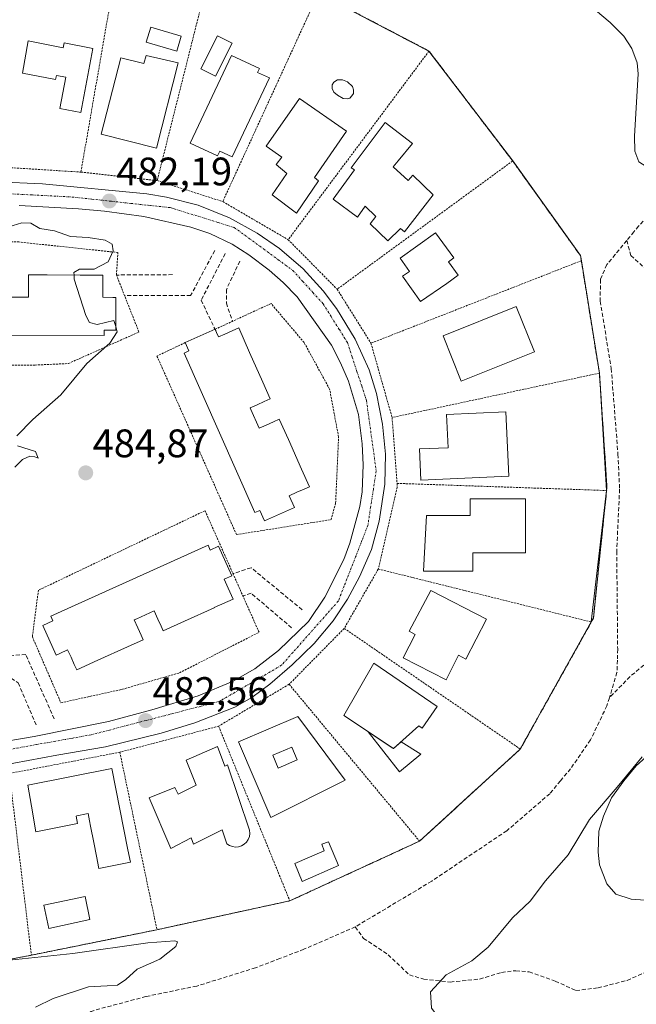
# Model space of a CAD drawing. Units: metres. Extents: x 614074 to 617524, y 4740943 to 4743314.
# Drawn here: x 616225 to 616381, y 4741211 to 4741459 of the extents above; entities that cross this region are included whole.
import ezdxf
from ezdxf.enums import TextEntityAlignment as Align

# ---------------------------------------------------------------- set-up
doc = ezdxf.new("R2010")
doc.units = ezdxf.units.M
doc.header["$MEASUREMENT"] = 0
for name, pattern in [('TRAZO_Y_PUNTO', [1, 0.5, -0.25, 0, -0.25]), ('TRAZOS', [0.75, 0.5, -0.25]), ('TRAZOSX2', [1.5, 1, -0.5])]:
    doc.linetypes.add(name, pattern=pattern)
for name, color, linetype, lineweight in [('Alambrada', 19, 'TRAZOS', 0), ('Campo de golf', 135, 'TRAZOSX2', 0), ('Campo de golf Cxs', 135, 'Continuous', 0), ('Carátula', 7, 'Continuous', 5), ('Curva de nivel normal', 36, 'Continuous', 0), ('Edificación', 1, 'Continuous', 13), ('Edificación Cxs', 1, 'Continuous', 13), ('Elemento construido', 1, 'Continuous', 0), ('Núcleo urbano', 19, 'Continuous', 0), ('Núcleo urbano CxS', 19, 'Continuous', 0), ('Obra de contención lineal', 1, 'TRAZOSX2', 13), ('Piscina', 142, 'Continuous', 0), ('Piscina CxS', 142, 'Continuous', 0), ('Pista deportiva', 19, 'Continuous', 0), ('Pista deportiva Cxs', 19, 'Continuous', 0), ('Punto de cota en terreno', 7, 'Continuous', 0), ('Rótulo de punto de cota en terreno', 19, 'Continuous', 0), ('Senda', 19, 'TRAZOSX2', 0), ('Vía urbana Cxs', 5, 'Continuous', 0), ('Vía urbana eje', 5, 'TRAZO_Y_PUNTO', 0)]:
    doc.layers.add(name, color=color, linetype=linetype, lineweight=lineweight)
doc.styles.add('Arial', font='txt', dxfattribs={"height": 0.2})

# ---------------------------------------------------------------- blocks, each defined once
blk = doc.blocks.new('*U150')
at = {"layer": 'Núcleo urbano CxS', "color": 19, "linetype": 'Continuous', "lineweight": 0}
blk.add_polyline3d([(616300.46, 4741465.46, 480.37), (616328.3, 4741450.9, 481.21), (616349.37, 4741423.22, 482.14), (616366.44, 4741399.38, 482.96), (616366.66, 4741398.08, 483.01), (616371.21, 4741369.77, 483.32), (616373.03, 4741340.19, 483.57), (616369.17, 4741307.07, 484.09), (616351.28, 4741275.06, 483.77), (616325.92, 4741251.85, 483.05), (616293.25, 4741236.82, 481.74), (616259.8, 4741229.54, 480.98), (616228.17, 4741223.13, 480.33), (616203.4, 4741218.34, 479.71), (616176.28, 4741213.93, 478.12), (616151.28, 4741215.85, 478.51), (616122.48, 4741217.69, 479.33), (616123.17, 4741212.7, 479.36), (616118.61, 4741211.65, 479.54), (616116.03, 4741213.16, 479.43), (616116, 4741213.4, 479.42), (616107.04, 4741264, 480.42)], dxfattribs=at)
blk = doc.blocks.new('5PATER')
at = {"layer": 'Carátula', "linetype": 'Continuous', "lineweight": 5}
h = blk.add_hatch(color=250, dxfattribs=at)
edge = h.paths.add_edge_path()
edge.add_ellipse((0, 0.01), major_axis=(-1.33, -1.34), ratio=0.999422, start_angle=0, end_angle=360)
blk = doc.blocks.new('*U222')
at = {"layer": 'Vía urbana Cxs', "color": 5, "linetype": 'Continuous', "lineweight": 0}
for points in [[(616219.43, 4741417.99, 483.27), (616230.95, 4741417.48, 482.69), (616257.26, 4741414.91, 481.95), (616262.19, 4741414.1, 481.79), (616270.21, 4741412.09, 481.77), (616278.08, 4741408.91, 481.69), (616285.02, 4741405.02, 481.73), (616290.66, 4741401.14, 481.83), (616296.58, 4741396, 481.84), (616301.67, 4741390.49, 481.94), (616305.03, 4741386.03, 482.04), (616309.69, 4741378.31, 482.14), (616313.2, 4741370.62, 482.25), (616315.1, 4741364.62, 482.32), (616316.62, 4741356.87, 482.37), (616317.37, 4741349.31, 482.49), (616317.19, 4741341.82, 482.58), (616315.75, 4741332.49, 482.66), (616313.78, 4741325.3, 482.78), (616310.82, 4741318.42, 482.82), (616307.78, 4741312.79, 482.88), (616304.2, 4741307.38, 482.9), (616299.37, 4741301.64, 482.91), (616293.83, 4741296.28, 482.93), (616288.24, 4741291.44, 482.89), (616283.72, 4741288.06, 482.84), (616279.37, 4741285.6, 482.85), (616269.32, 4741281.68, 482.73), (616260.86, 4741279.06, 482.65), (616246.86, 4741275.59, 482.44), (616234.57, 4741273.51, 482.1), (616216.42, 4741270.18, 481.62)], [(616218, 4741276.37, 481.71), (616228.9, 4741278.18, 482), (616247.59, 4741282.02, 482.42), (616258.53, 4741284.95, 482.65), (616270.21, 4741288.47, 482.77), (616279, 4741292.13, 482.85), (616284.48, 4741295.25, 482.92), (616290.38, 4741299.86, 482.95), (616297.93, 4741307.15, 482.87), (616302.09, 4741313.29, 482.89), (616306.86, 4741322.82, 482.81), (616308.33, 4741326.92, 482.78), (616310.88, 4741336.19, 482.73), (616311.49, 4741339.88, 482.58), (616311.7, 4741346.66, 482.5), (616311.51, 4741351.96, 482.42), (616310.57, 4741359.33, 482.57), (616308, 4741367.73, 482.29), (616306.03, 4741372.37, 482.26), (616303.77, 4741376.82, 482.26), (616295.07, 4741389.01, 482.15), (616291.62, 4741392.62, 482), (616288.06, 4741395.74, 481.95), (616282.97, 4741399.6, 481.76), (616278.74, 4741402.27, 481.68), (616273.09, 4741404.91, 481.73), (616268.36, 4741406.51, 481.96), (616256.5, 4741409.24, 481.98), (616246.59, 4741410.57, 482.21), (616240.02, 4741411.12, 482.82), (616225.06, 4741412.02, 483.39)]]:
    blk.add_polyline3d(points, dxfattribs=at)
blk = doc.blocks.new('*U250')
at = {"layer": 'Edificación Cxs', "color": 1, "linetype": 'Continuous', "lineweight": 13}
for points in [[(616295.26, 4741283.28, 485.89), (616307.21, 4741267.24, 484.81), (616288.44, 4741257.82, 490.43), (616280.31, 4741276.91, 485.5), (616295.26, 4741283.28, 485.89)], [(616295.14, 4741272.33, 486.9), (616293.77, 4741275.55, 486.88), (616288.94, 4741273.49, 486.76), (616290.31, 4741270.27, 486.9), (616295.14, 4741272.33, 486.9)]]:
    blk.add_polyline3d(points, close=True, dxfattribs=at)

msp = doc.modelspace()

# ---------------------------------------------------------------- linework, layer by layer
at = {"layer": 'Alambrada', "color": 19, "linetype": 'TRAZOS', "lineweight": 0}
for points in [[(616249.69, 4741472.65, 483.12), (616240.65, 4741420.41, 486.12)], [(616273.37, 4741472.02, 484.09), (616259.85, 4741418.26, 485.06)], [(616300.46, 4741465.46, 484.1), (616276.37, 4741412.98, 487.08)], [(616300.46, 4741465.46, 484.1), (616328.3, 4741450.9, 484.15)], [(616328.3, 4741450.9, 484.15), (616292.85, 4741403.38, 485.53)], [(616328.3, 4741450.9, 484.15), (616349.37, 4741423.22, 484.76)], [(616349.37, 4741423.22, 484.76), (616305.17, 4741390.9, 484.95)], [(616349.37, 4741423.22, 484.76), (616366.44, 4741399.38, 484.98), (616366.66, 4741398.08, 485)], [(616221.57, 4741421.61, 489.79), (616240.65, 4741420.41, 486.12)], [(616240.65, 4741420.41, 486.12), (616259.85, 4741418.26, 485.06)], [(616259.85, 4741418.26, 485.06), (616276.37, 4741412.98, 487.08)], [(616276.37, 4741412.98, 487.08), (616292.85, 4741403.38, 485.53)], [(616202.33, 4741371.8, 486.2), (616229.17, 4741371.8, 487.58), (616237.49, 4741372.18, 485.42), (616255.26, 4741380.12, 487.53), (616249.59, 4741394.48, 488.16), (616249.96, 4741400.15, 487.94), (616225.01, 4741402.8, 488.13), (616199.68, 4741403.18, 487.62), (616199.68, 4741381.25, 491.66), (616202.33, 4741371.8, 486.2)], [(616292.85, 4741403.38, 485.53), (616305.17, 4741390.9, 484.95)], [(616366.66, 4741398.08, 485), (616313.69, 4741377.3, 484.63)], [(616366.66, 4741398.08, 485), (616371.21, 4741369.77, 484.03)], [(616305.17, 4741390.9, 484.95), (616313.69, 4741377.3, 484.63)], [(616266.9, 4741377.45, 494.08), (616259.79, 4741374.07, 487.02), (616279.83, 4741329.08, 485.88), (616303.65, 4741332.86, 487.06), (616304.78, 4741337.01, 487), (616305.54, 4741353.65, 486.79), (616303.27, 4741365.75, 486.1), (616296.85, 4741377.47, 487.8), (616288.53, 4741387.3, 487.04), (616274.44, 4741380.81, 494.11)], [(616313.69, 4741377.3, 484.63), (616319.01, 4741358.58, 484.7)], [(616371.21, 4741369.77, 484.03), (616319.01, 4741358.58, 484.7)], [(616371.21, 4741369.77, 484.03), (616373.12, 4741341.06, 483.73), (616373.03, 4741340.19, 483.75)], [(616319.01, 4741358.58, 484.7), (616320.26, 4741341.99, 485.05)], [(616320.26, 4741341.99, 485.05), (616320.32, 4741341.06, 484.64), (616315.53, 4741320.41, 485.45)], [(616320.26, 4741341.99, 485.05), (616373.03, 4741340.19, 483.75)], [(616373.03, 4741340.19, 483.75), (616369.69, 4741308.02, 486.09), (616369.17, 4741307.07, 485.78)], [(616235.61, 4741286.71, 485.96), (616251.11, 4741290.11, 487.46), (616265.47, 4741294.27, 487.3), (616285.51, 4741304.48, 486.06), (616271.9, 4741335.1, 487.36), (616229.94, 4741315.06, 487.47), (616228.42, 4741303.34, 487.37), (616235.61, 4741286.71, 485.96)], [(616315.53, 4741320.41, 485.45), (616306.96, 4741305.46, 485.59)], [(616315.53, 4741320.41, 485.45), (616369.17, 4741307.07, 485.78)], [(616369.17, 4741307.07, 485.78), (616351.28, 4741275.06, 487.52)], [(616306.96, 4741305.46, 485.59), (616293.08, 4741291.38, 486.2)], [(616306.96, 4741305.46, 485.59), (616351.28, 4741275.06, 487.52)], [(616293.08, 4741291.38, 486.2), (616275.32, 4741280.82, 487.7)], [(616293.08, 4741291.38, 486.2), (616325.92, 4741251.85, 489.19)], [(616275.32, 4741280.82, 487.7), (616250.44, 4741274.26, 488.28)], [(616275.32, 4741280.82, 487.7), (616293.25, 4741236.82, 484.98)], [(616250.44, 4741274.26, 488.28), (616222.64, 4741268.9, 484.05)], [(616250.44, 4741274.26, 488.28), (616259.8, 4741229.54, 484.84)], [(616351.28, 4741275.06, 487.52), (616325.92, 4741251.85, 489.19)], [(616222.64, 4741268.9, 484.05), (616228.17, 4741223.13, 484.7)], [(616325.92, 4741251.85, 489.19), (616293.25, 4741236.82, 484.98)], [(616293.25, 4741236.82, 484.98), (616259.8, 4741229.54, 484.84)], [(616259.8, 4741229.54, 484.84), (616228.17, 4741223.13, 484.7)], [(616228.17, 4741223.13, 484.7), (616203.4, 4741218.34, 482.62)]]:
    msp.add_polyline3d(points, dxfattribs=at)
at = {"layer": 'Campo de golf', "color": 135, "linetype": 'TRAZOSX2', "lineweight": 0}
for points in [[(616328.3, 4741450.9, 481.21), (616300.46, 4741465.46, 480.37)], [(616349.37, 4741423.22, 482.14), (616328.3, 4741450.9, 481.21)], [(616366.66, 4741398.08, 483.01), (616366.44, 4741399.38, 482.96), (616349.37, 4741423.22, 482.14)], [(616371.21, 4741369.77, 483.32), (616366.66, 4741398.08, 483.01)], [(616373.03, 4741340.19, 483.57), (616373.12, 4741341.06, 483.56), (616371.21, 4741369.77, 483.32)], [(616369.17, 4741307.07, 484.09), (616369.69, 4741308.02, 484.11), (616373.03, 4741340.19, 483.57)], [(616351.28, 4741275.06, 483.77), (616369.17, 4741307.07, 484.09)], [(616325.92, 4741251.85, 483.05), (616351.28, 4741275.06, 483.77)], [(616293.25, 4741236.82, 481.74), (616325.92, 4741251.85, 483.05)], [(616259.8, 4741229.54, 480.98), (616293.25, 4741236.82, 481.74)], [(616228.17, 4741223.13, 480.33), (616259.8, 4741229.54, 480.98)], [(616203.4, 4741218.34, 479.71), (616228.17, 4741223.13, 480.33)]]:
    msp.add_polyline3d(points, dxfattribs=at)
at = {"layer": 'Campo de golf Cxs', "color": 135, "linetype": 'Continuous', "lineweight": 0}
msp.add_polyline3d([(616125.48, 4741195.93, 480.04), (616122.48, 4741217.69, 479.33), (616151.28, 4741215.85, 478.51), (616176.28, 4741213.93, 478.12), (616203.4, 4741218.34, 479.71), (616228.17, 4741223.13, 480.33), (616259.8, 4741229.54, 480.98), (616293.25, 4741236.82, 481.74), (616325.92, 4741251.85, 483.05), (616351.28, 4741275.06, 483.77), (616369.17, 4741307.07, 484.09), (616369.69, 4741308.02, 484.11), (616373.03, 4741340.19, 483.57), (616373.12, 4741341.06, 483.56), (616371.21, 4741369.77, 483.32), (616366.66, 4741398.08, 483.01), (616366.44, 4741399.38, 482.96), (616349.37, 4741423.22, 482.14), (616328.3, 4741450.9, 481.21), (616300.46, 4741465.46, 480.37)], dxfattribs=at)
at = {"layer": 'Curva de nivel normal', "color": 36, "linetype": 'Continuous', "lineweight": 0}
for points in [[(616222.53, 4741406.66, 485), (616225.77, 4741407.62, 485), (616228.03, 4741407.51, 485), (616230.32, 4741406.22, 485), (616233.97, 4741405.6, 485), (616237.99, 4741404.15, 485), (616242.46, 4741403.91, 485), (616246.78, 4741403.24, 485), (616248.48, 4741402.27, 485), (616248.8, 4741400.58, 485), (616247.49, 4741397.83, 485), (616243.98, 4741395.96, 485), (616240.29, 4741395.93, 485), (616238.89, 4741395.14, 485), (616238.91, 4741394.48, 485)], [(616238.91, 4741394.48, 485), (616238.95, 4741393.46, 485), (616241.87, 4741384.26, 485), (616242.78, 4741382.55, 485), (616244.71, 4741382.01, 485), (616248.98, 4741383.06, 485), (616249.43, 4741381.49, 485)], [(616249.43, 4741381.49, 485), (616249.81, 4741380.19, 485), (616247.96, 4741377.28, 485), (616242.14, 4741372.15, 485), (616235.61, 4741364.28, 485), (616228.51, 4741358.1, 485), (616224.51, 4741354, 485)], [(616224.66, 4741351.45, 485), (616229.21, 4741350, 485), (616229.91, 4741348.36, 485), (616229.03, 4741348.69, 485), (616227.82, 4741348.86, 485), (616225.98, 4741347.98, 485), (616223.98, 4741346.06, 485)], [(616381.98, 4741273.09, 485), (616375.67, 4741265.42, 485), (616368.7, 4741257.34, 485), (616363.36, 4741248.44, 485), (616357.6, 4741241.84, 485), (616353.79, 4741236.71, 485), (616349.29, 4741232.5, 485), (616343.22, 4741225.14, 485), (616339.05, 4741221.67, 485), (616332.65, 4741218.2, 485), (616328.7, 4741213.87, 485), (616328.92, 4741209.77, 485), (616331.78, 4741206.02, 485), (616332.74, 4741203.59, 485), (616332.48, 4741201.56, 485), (616331.04, 4741197.41, 485)], [(616229.25, 4741210.05, 480), (616233.65, 4741212.2, 480), (616242.56, 4741215.19, 480), (616247.29, 4741215.39, 480), (616249.89, 4741215.6, 480), (616251.98, 4741216.99, 480), (616254.8, 4741219.62, 480), (616260.48, 4741222.11, 480), (616264.58, 4741225.3, 480), (616264.96, 4741226.48, 480), (616264.34, 4741226.74, 480), (616257.51, 4741226.26, 480), (616238.65, 4741223.54, 480), (616214.65, 4741221, 480), (616200.31, 4741221.64, 480), (616191.55, 4741225, 480), (616187.76, 4741227.16, 480), (616180.37, 4741229.06, 480), (616178.64, 4741229.9, 480), (616176.91, 4741232.11, 480), (616175.87, 4741236.21, 480), (616174.8, 4741238.75, 480), (616173.65, 4741240.89, 480), (616173.55, 4741240.84, 480)]]:
    msp.add_polyline3d(points, dxfattribs=at)
at = {"layer": 'Edificación', "color": 1, "linetype": 'Continuous', "lineweight": 13}
for points in [[(616278.74, 4741452.88, 483.35), (616274.58, 4741444.56, 489.07), (616270.88, 4741446.41, 488.92), (616275.04, 4741454.73, 488.27), (616278.74, 4741452.88, 483.35)], [(616227.33, 4741453.45, 488.96), (616236.21, 4741451.74, 491.27), (616236.44, 4741452.94, 490.12), (616243.69, 4741451.55, 490.09), (616240.6, 4741435.41, 487.08), (616235.34, 4741436.41, 489.22), (616236.85, 4741444.29, 491.73), (616234.47, 4741444.74, 491.46), (616234.28, 4741443.74, 490.96), (616225.97, 4741445.33, 487.1), (616227.33, 4741453.45, 488.96)], [(616265.13, 4741447.96, 485.74), (616259.65, 4741426.41, 485.31), (616245.79, 4741429.94, 485.36), (616250.69, 4741449.21, 486.01), (616256.52, 4741447.73, 486.66), (616257.04, 4741449.79, 485.93), (616265.13, 4741447.96, 485.74)], [(616288.1, 4741444.12, 489.05), (616278.74, 4741424.23, 483.66), (616275.62, 4741425.7, 486.8), (616275.04, 4741424.48, 482.81), (616268.14, 4741427.73, 481.94), (616278.53, 4741449.8, 481.69), (616285.59, 4741446.48, 488.68), (616285.14, 4741445.52, 489.03), (616288.1, 4741444.12, 489.05)], [(616300.49, 4741418.18, 485.17), (616294.92, 4741410.09, 484.39), (616288.78, 4741414.66, 483.59), (616292.46, 4741420.09, 486.61), (616289.78, 4741422.33, 485.22), (616291.21, 4741424.18, 488.09), (616287.26, 4741426.98, 486.93), (616295.73, 4741438.97, 485.75), (616307.5, 4741430.74, 486.02), (616299.5, 4741419.05, 486.04), (616300.49, 4741418.18, 485.17)], [(616319.27, 4741421.71, 489.47), (616323.03, 4741418.3, 489.02), (616324.22, 4741419.66, 488.29), (616329.37, 4741414.66, 488.83), (616322.12, 4741405.38, 486.97), (616321.13, 4741406.18, 488.89), (616317.96, 4741403.06, 487.47), (616313.48, 4741407.38, 487.6), (616314.89, 4741409.22, 489.03), (616312.21, 4741411.86, 488.92), (616310.32, 4741409.05, 486.73), (616304.21, 4741413.61, 488.37), (616309.5, 4741420.97, 489.88), (616308.66, 4741421.46, 489.08), (616317.26, 4741432.9, 486.97), (616324.14, 4741427.61, 488.82), (616320.57, 4741423.22, 488.57), (616319.27, 4741421.71, 489.47)], [(616332.83, 4741392.38, 487.71), (616326.17, 4741387.83, 483.27), (616321.65, 4741394.2, 483.54), (616323.37, 4741395.36, 485.55), (616321.08, 4741398.74, 485.53), (616329.9, 4741405.15, 482.85), (616334.53, 4741398.79, 487.1), (616333.21, 4741397.84, 488.42), (616335.67, 4741394.44, 490.4), (616332.83, 4741392.38, 487.71)], [(616221.86, 4741388.93, 499.77), (616227.45, 4741388.92, 499.65), (616227.45, 4741389.48, 499.52), (616227.46, 4741392.06, 498.64), (616227.47, 4741393.25, 496.86), (616227.47, 4741394.51, 495.66), (616232.15, 4741394.5, 497.93), (616240.46, 4741394.48, 497.98), (616246.19, 4741394.46, 496.51), (616246.19, 4741393.21, 497.41), (616246.19, 4741392.03, 497.77), (616246.18, 4741389.46, 499.2), (616246.18, 4741388.86, 499.32), (616248.65, 4741388.85, 494.42), (616249.46, 4741388.85, 492.9), (616249.43, 4741380.55, 487.54), (616246.54, 4741380.56, 495.47), (616246.54, 4741379.21, 491.89), (616202.34, 4741379.34, 494.46)], [(616354.89, 4741375.17, 487.47), (616336.44, 4741367.74, 487.23), (616331.85, 4741379.13, 486.66), (616350.28, 4741386.58, 487.3), (616354.89, 4741375.17, 487.47)], [(616280.38, 4741381.14, 496.39), (616283.12, 4741374.98, 496.28), (616283.12, 4741374.98, 496.29), (616286.45, 4741367.49, 496.47), (616286.45, 4741367.49, 496.47), (616288.34, 4741363.25, 496.3), (616286.82, 4741362.58, 497.52), (616285, 4741361.76, 497.76), (616283.26, 4741360.99, 497.6), (616283.42, 4741360.63, 496.97), (616285.52, 4741355.9, 498.76), (616287.3, 4741356.69, 498.16), (616289.13, 4741357.51, 497.61), (616290.61, 4741358.17, 496.35), (616292.88, 4741353.06, 497.05), (616292.88, 4741353.06, 497.05), (616296.21, 4741345.57, 496.86), (616296.22, 4741345.57, 496.86), (616298.18, 4741341.15, 496.29), (616296.83, 4741340.55, 497.53), (616295, 4741339.74, 497.13), (616293.09, 4741338.89, 497.67), (616294.42, 4741335.91, 492.42), (616286.88, 4741332.55, 489.42), (616285.71, 4741335.18, 496.05), (616284.48, 4741334.63, 490.32), (616266.61, 4741374.8, 489.36), (616267.83, 4741375.34, 496.69), (616266.9, 4741377.45, 494.08)], [(616266.9, 4741377.45, 494.08), (616274.42, 4741380.8, 494.12)], [(616274.42, 4741380.8, 494.12), (616274.44, 4741380.81, 494.11)], [(616274.44, 4741380.81, 494.11), (616274.8, 4741380, 496.22), (616275.3, 4741378.88, 498.11), (616276.91, 4741379.6, 498.11), (616278.74, 4741380.41, 496.24), (616280.38, 4741381.14, 496.39)], [(616348.41, 4741343.83, 485.77), (616326.28, 4741342.82, 486.53), (616325.92, 4741350.65, 483.15), (616333.09, 4741350.98, 486.34), (616332.69, 4741359.34, 484.35), (616347.67, 4741360.04, 483.27), (616348.41, 4741343.83, 485.77)], [(616339.38, 4741319.91, 486.57), (616326.91, 4741319.91, 486.61), (616327.66, 4741333.9, 485.91), (616338.63, 4741333.9, 489.99), (616338.63, 4741338.06, 489.64), (616352.62, 4741338.06, 488.64), (616352.62, 4741324.45, 488.02), (616339.38, 4741324.45, 487.67), (616339.38, 4741319.91, 486.57)], [(616272.66, 4741326.4, 495.69), (616273.2, 4741325.2, 497.83), (616275.28, 4741326.13, 495.67), (616278.64, 4741318.7, 495.63), (616276.74, 4741317.84, 498.32), (616277.75, 4741315.6, 497.48), (616278.57, 4741313.78, 494.18), (616279, 4741312.83, 491.49), (616274.23, 4741310.68, 495.29), (616274.23, 4741310.67, 495.29), (616274.22, 4741310.67, 495.29), (616274.22, 4741310.67, 495.28), (616266.76, 4741307.3, 495.04), (616266.76, 4741307.3, 495.04), (616266.75, 4741307.3, 495.04), (616266.75, 4741307.29, 495.04), (616261.36, 4741304.86, 491.92), (616260.86, 4741305.98, 496.85), (616260.04, 4741307.8, 497.78), (616259.1, 4741309.88, 496.46), (616254.7, 4741307.89, 498.32), (616254.09, 4741307.61, 498.38), (616255, 4741305.59, 497.62), (616255.83, 4741303.76, 497.08), (616256.35, 4741302.6, 495.72), (616252.37, 4741300.8, 495.08), (616252.36, 4741300.8, 495.08), (616252.35, 4741300.79, 495.08), (616252.35, 4741300.79, 495.08), (616244.89, 4741297.42, 494.75), (616244.89, 4741297.42, 494.74), (616244.88, 4741297.42, 494.74), (616244.88, 4741297.41, 494.73), (616239.58, 4741295.02, 492.24), (616238.98, 4741296.35, 497.1), (616238.16, 4741298.17, 497.85), (616237.31, 4741300.04, 498.4), (616235.38, 4741299.16, 494.66), (616234.38, 4741298.71, 490.69), (616231.02, 4741306.15, 491.26), (616233.61, 4741307.32, 497.88), (616233.06, 4741308.52, 495.85), (616272.66, 4741326.4, 495.69)], [(616342.79, 4741307.81, 486.5), (616337.61, 4741297.74, 485.4), (616335.77, 4741298.69, 487.96), (616332.59, 4741292.49, 483.62), (616321.81, 4741298.03, 483.52), (616324.84, 4741303.93, 485.22), (616323.28, 4741304.73, 483.84), (616328.8, 4741315, 487.61), (616342.79, 4741307.81, 486.5)], [(616330.33, 4741285.76, 488.79), (616326.58, 4741280.33, 489.14), (616325.73, 4741280.92, 489.8), (616319.37, 4741275.18, 486.26), (616306.89, 4741283.49, 488.28), (616314.45, 4741296.73, 489.75), (616330.33, 4741285.76, 488.79)], [(616295.26, 4741283.28, 485.89), (616307.21, 4741267.24, 484.81), (616288.44, 4741257.82, 490.43), (616280.31, 4741276.91, 485.5), (616295.26, 4741283.28, 485.89)], [(616275.05, 4741275.7, 489.56), (616276.92, 4741270.74, 490.14), (616277.6, 4741271.05, 490.12), (616283.08, 4741254.58, 487.76), (616283.17, 4741253.79, 487.16), (616283.06, 4741253.01, 485.96), (616282.8, 4741252.26, 485.28), (616282.35, 4741251.6, 485.87), (616281.78, 4741251.07, 486.56), (616281.1, 4741250.67, 486.54), (616280.36, 4741250.42, 486.5), (616279.57, 4741250.35, 486.51), (616278.78, 4741250.48, 486.55), (616278.05, 4741250.76, 486.6), (616277.4, 4741251.22, 485.55), (616276.21, 4741254.74, 490.13), (616268.96, 4741251.13, 486.94), (616268.44, 4741252.65, 489.8), (616263.25, 4741250.01, 487.66), (616257.85, 4741262.74, 487.26), (616264.28, 4741265.38, 490.07), (616265.12, 4741263.69, 491.3), (616269.64, 4741265.93, 491.65), (616267.17, 4741272.26, 486.3), (616275.05, 4741275.7, 489.56)], [(616295.14, 4741272.33, 486.9), (616293.77, 4741275.55, 486.88), (616288.94, 4741273.49, 486.76), (616290.31, 4741270.27, 486.9), (616295.14, 4741272.33, 486.9)], [(616295.14, 4741272.33, 486.9), (616293.77, 4741275.55, 486.88), (616288.94, 4741273.49, 486.76), (616290.31, 4741270.27, 486.9), (616295.14, 4741272.33, 486.9)], [(616248.47, 4741270.12, 486.05), (616252.49, 4741249.64, 485.87), (616253.1, 4741246.54, 483.88), (616245.18, 4741244.99, 483.42), (616244.57, 4741248.1, 485.45), (616243.89, 4741251.54, 485.32), (616243.08, 4741255.66, 485.94), (616243.08, 4741255.67, 485.95), (616242.83, 4741256.94, 487.09), (616242.47, 4741258.79, 489.23), (616242.05, 4741258.71, 489.22), (616239.6, 4741258.22, 490.84), (616239.59, 4741258.22, 490.84), (616239.44, 4741258.19, 490.91), (616239.81, 4741256.29, 486.23), (616229.27, 4741254.22, 483.23), (616228.19, 4741260.68, 487.06), (616227.3, 4741265.96, 484.31), (616248.47, 4741270.12, 486.05)]]:
    msp.add_polyline3d(points, dxfattribs=at)
at = {"layer": 'Edificación Cxs', "color": 1, "linetype": 'Continuous', "lineweight": 13}
for points in [[(616278.74, 4741452.88, 483.35), (616274.58, 4741444.56, 489.07), (616270.88, 4741446.41, 488.92), (616275.04, 4741454.73, 488.27), (616278.74, 4741452.88, 483.35)], [(616227.33, 4741453.45, 488.96), (616236.21, 4741451.74, 491.27), (616236.44, 4741452.94, 490.12), (616243.69, 4741451.55, 490.09), (616240.6, 4741435.41, 487.08), (616235.34, 4741436.41, 489.22), (616236.85, 4741444.29, 491.73), (616234.47, 4741444.74, 491.46), (616234.28, 4741443.74, 490.96), (616225.97, 4741445.33, 487.1), (616227.33, 4741453.45, 488.96)], [(616265.13, 4741447.96, 485.74), (616259.65, 4741426.41, 485.31), (616245.79, 4741429.94, 485.36), (616250.69, 4741449.21, 486.01), (616256.52, 4741447.73, 486.66), (616257.04, 4741449.79, 485.93), (616265.13, 4741447.96, 485.74)], [(616288.1, 4741444.12, 489.05), (616278.74, 4741424.23, 483.66), (616275.62, 4741425.7, 486.8), (616275.04, 4741424.48, 482.81), (616268.14, 4741427.73, 481.94), (616278.53, 4741449.8, 481.69), (616285.59, 4741446.48, 488.68), (616285.14, 4741445.52, 489.03), (616288.1, 4741444.12, 489.05)], [(616300.49, 4741418.18, 485.17), (616294.92, 4741410.09, 484.39), (616288.78, 4741414.66, 483.59), (616292.46, 4741420.09, 486.61), (616289.78, 4741422.33, 485.22), (616291.21, 4741424.18, 488.09), (616287.26, 4741426.98, 486.93), (616295.73, 4741438.97, 485.75), (616307.5, 4741430.74, 486.02), (616299.5, 4741419.05, 486.04), (616300.49, 4741418.18, 485.17)], [(616319.27, 4741421.71, 489.47), (616323.03, 4741418.3, 489.02), (616324.22, 4741419.66, 488.29), (616329.37, 4741414.66, 488.83), (616322.12, 4741405.38, 486.97), (616321.13, 4741406.18, 488.89), (616317.96, 4741403.06, 487.47), (616313.48, 4741407.38, 487.6), (616314.89, 4741409.22, 489.03), (616312.21, 4741411.86, 488.92), (616310.32, 4741409.05, 486.73), (616304.21, 4741413.61, 488.37), (616309.5, 4741420.97, 489.88), (616308.66, 4741421.46, 489.08), (616317.26, 4741432.9, 486.97), (616324.14, 4741427.61, 488.82), (616320.57, 4741423.22, 488.57), (616319.27, 4741421.71, 489.47)], [(616332.83, 4741392.38, 487.71), (616326.17, 4741387.83, 483.27), (616321.65, 4741394.2, 483.54), (616323.37, 4741395.36, 485.55), (616321.08, 4741398.74, 485.53), (616329.9, 4741405.15, 482.85), (616334.53, 4741398.79, 487.1), (616333.21, 4741397.84, 488.42), (616335.67, 4741394.44, 490.4), (616332.83, 4741392.38, 487.71)], [(616354.89, 4741375.17, 487.47), (616336.44, 4741367.74, 487.23), (616331.85, 4741379.13, 486.66), (616350.28, 4741386.58, 487.3), (616354.89, 4741375.17, 487.47)], [(616280.38, 4741381.14, 496.39), (616283.12, 4741374.98, 496.28), (616283.12, 4741374.98, 496.29), (616286.45, 4741367.49, 496.47), (616286.45, 4741367.49, 496.47), (616288.34, 4741363.25, 496.3), (616286.82, 4741362.58, 497.52), (616285, 4741361.76, 497.76), (616283.26, 4741360.99, 497.6), (616283.42, 4741360.63, 496.97), (616285.52, 4741355.9, 498.76), (616287.3, 4741356.69, 498.16), (616289.13, 4741357.51, 497.61), (616290.61, 4741358.17, 496.35), (616292.88, 4741353.06, 497.05), (616292.88, 4741353.06, 497.05), (616296.21, 4741345.57, 496.86), (616296.22, 4741345.57, 496.86), (616298.18, 4741341.15, 496.29), (616296.83, 4741340.55, 497.53), (616295, 4741339.74, 497.13), (616293.09, 4741338.89, 497.67), (616294.42, 4741335.91, 492.42), (616286.88, 4741332.55, 489.43), (616285.71, 4741335.18, 496.06), (616284.48, 4741334.63, 490.32), (616266.61, 4741374.8, 489.36), (616267.83, 4741375.34, 496.69), (616266.9, 4741377.45, 494.08), (616274.44, 4741380.81, 494.11), (616274.8, 4741380, 496.22), (616275.3, 4741378.88, 498.11), (616276.91, 4741379.6, 498.11), (616278.74, 4741380.41, 496.24), (616280.38, 4741381.14, 496.39)], [(616348.41, 4741343.83, 485.77), (616326.28, 4741342.82, 486.53), (616325.92, 4741350.65, 483.15), (616333.09, 4741350.98, 486.34), (616332.69, 4741359.34, 484.35), (616347.67, 4741360.04, 483.27), (616348.41, 4741343.83, 485.77)], [(616339.38, 4741319.91, 486.57), (616326.91, 4741319.91, 486.61), (616327.66, 4741333.9, 485.91), (616338.63, 4741333.9, 489.99), (616338.63, 4741338.06, 489.64), (616352.62, 4741338.06, 488.64), (616352.62, 4741324.45, 488.02), (616339.38, 4741324.45, 487.67), (616339.38, 4741319.91, 486.57)], [(616272.66, 4741326.4, 495.69), (616273.2, 4741325.2, 497.83), (616275.28, 4741326.13, 495.67), (616278.64, 4741318.7, 495.63), (616276.74, 4741317.84, 498.32), (616277.75, 4741315.6, 497.48), (616278.57, 4741313.78, 494.18), (616279, 4741312.83, 491.49), (616274.23, 4741310.68, 495.29), (616274.23, 4741310.67, 495.29), (616274.22, 4741310.67, 495.29), (616274.22, 4741310.67, 495.28), (616266.76, 4741307.3, 495.04), (616266.76, 4741307.3, 495.04), (616266.75, 4741307.3, 495.04), (616266.75, 4741307.29, 495.04), (616261.36, 4741304.86, 491.92), (616260.86, 4741305.98, 496.85), (616260.04, 4741307.8, 497.78), (616259.1, 4741309.88, 496.46), (616254.7, 4741307.89, 498.32), (616254.09, 4741307.61, 498.38), (616255, 4741305.59, 497.62), (616255.83, 4741303.76, 497.08), (616256.35, 4741302.6, 495.72), (616252.37, 4741300.8, 495.08), (616252.36, 4741300.8, 495.08), (616252.35, 4741300.79, 495.08), (616252.35, 4741300.79, 495.08), (616244.89, 4741297.42, 494.75), (616244.89, 4741297.42, 494.74), (616244.88, 4741297.42, 494.74), (616244.88, 4741297.41, 494.73), (616239.58, 4741295.02, 492.24), (616238.98, 4741296.35, 497.1), (616238.16, 4741298.17, 497.85), (616237.31, 4741300.04, 498.4), (616235.38, 4741299.16, 494.66), (616234.38, 4741298.71, 490.69), (616231.02, 4741306.15, 491.26), (616233.61, 4741307.32, 497.88), (616233.06, 4741308.52, 495.85), (616272.66, 4741326.4, 495.69)], [(616342.79, 4741307.81, 486.5), (616337.61, 4741297.74, 485.4), (616335.77, 4741298.69, 487.96), (616332.59, 4741292.49, 483.62), (616321.81, 4741298.03, 483.52), (616324.84, 4741303.93, 485.22), (616323.28, 4741304.73, 483.84), (616328.8, 4741315, 487.61), (616342.79, 4741307.81, 486.5)], [(616330.33, 4741285.76, 488.79), (616326.58, 4741280.33, 489.14), (616325.73, 4741280.92, 489.8), (616319.37, 4741275.18, 486.26), (616306.89, 4741283.49, 488.28), (616314.45, 4741296.73, 489.75), (616330.33, 4741285.76, 488.79)], [(616275.05, 4741275.7, 489.56), (616276.92, 4741270.74, 490.14), (616277.6, 4741271.05, 490.12), (616283.08, 4741254.58, 487.76), (616283.17, 4741253.79, 487.16), (616283.06, 4741253.01, 485.96), (616282.8, 4741252.26, 485.28), (616282.35, 4741251.6, 485.87), (616281.78, 4741251.07, 486.56), (616281.1, 4741250.67, 486.54), (616280.36, 4741250.42, 486.5), (616279.57, 4741250.35, 486.51), (616278.78, 4741250.48, 486.55), (616278.05, 4741250.76, 486.6), (616277.4, 4741251.22, 485.55), (616276.21, 4741254.74, 490.13), (616268.96, 4741251.13, 486.94), (616268.44, 4741252.65, 489.8), (616263.25, 4741250.01, 487.66), (616257.85, 4741262.74, 487.26), (616264.28, 4741265.38, 490.07), (616265.12, 4741263.69, 491.3), (616269.64, 4741265.93, 491.65), (616267.17, 4741272.26, 486.3), (616275.05, 4741275.7, 489.56)], [(616295.14, 4741272.33, 486.9), (616290.31, 4741270.27, 486.9), (616288.94, 4741273.49, 486.76), (616293.77, 4741275.55, 486.88), (616295.14, 4741272.33, 486.9)], [(616248.47, 4741270.12, 486.05), (616252.49, 4741249.64, 485.88), (616253.1, 4741246.54, 483.88), (616245.18, 4741244.99, 483.42), (616244.57, 4741248.1, 485.45), (616243.89, 4741251.54, 485.32), (616243.08, 4741255.66, 485.94), (616243.08, 4741255.67, 485.95), (616242.83, 4741256.94, 487.09), (616242.47, 4741258.79, 489.23), (616242.05, 4741258.71, 489.22), (616239.6, 4741258.22, 490.84), (616239.59, 4741258.22, 490.84), (616239.44, 4741258.19, 490.91), (616239.81, 4741256.29, 486.23), (616229.27, 4741254.22, 483.23), (616228.19, 4741260.68, 487.06), (616227.3, 4741265.96, 484.31), (616248.47, 4741270.12, 486.05)]]:
    msp.add_polyline3d(points, close=True, dxfattribs=at)
msp.add_polyline3d([(616221.86, 4741388.93, 499.77), (616227.45, 4741388.92, 499.65), (616227.45, 4741389.48, 499.52), (616227.46, 4741392.06, 498.64), (616227.47, 4741393.25, 496.86), (616227.47, 4741394.51, 495.66), (616232.15, 4741394.5, 497.93), (616240.46, 4741394.48, 497.98), (616246.19, 4741394.46, 496.51), (616246.19, 4741393.21, 497.41), (616246.19, 4741392.03, 497.77), (616246.18, 4741389.46, 499.2), (616246.18, 4741388.86, 499.32), (616248.65, 4741388.85, 494.42), (616249.46, 4741388.85, 492.9), (616249.43, 4741380.55, 487.54), (616246.54, 4741380.56, 495.47), (616246.54, 4741379.21, 491.89), (616202.34, 4741379.34, 494.46)], dxfattribs=at)
at = {"layer": 'Elemento construido', "color": 1, "linetype": 'Continuous', "lineweight": 0}
for points in [[(616219.43, 4741417.99, 483.41), (616230.95, 4741417.48, 485.07), (616257.26, 4741414.91, 481.96), (616262.19, 4741414.1, 481.94), (616270.21, 4741412.09, 481.96), (616278.08, 4741408.91, 481.8), (616285.02, 4741405.02, 484.09), (616290.66, 4741401.14, 482.28), (616296.58, 4741396, 481.9), (616301.67, 4741390.49, 482.04), (616305.03, 4741386.03, 482.14), (616309.69, 4741378.31, 482.5), (616313.2, 4741370.62, 482.32), (616315.1, 4741364.62, 482.73), (616316.62, 4741356.87, 482.8), (616317.37, 4741349.31, 483.41), (616317.19, 4741341.82, 482.76), (616315.75, 4741332.49, 482.75), (616313.78, 4741325.3, 484.29), (616310.82, 4741318.42, 482.91), (616307.78, 4741312.79, 482.94), (616304.2, 4741307.38, 483.09), (616299.37, 4741301.64, 483.23), (616293.83, 4741296.28, 483), (616288.24, 4741291.44, 484.15), (616283.72, 4741288.06, 482.93), (616279.37, 4741285.6, 483.24), (616269.32, 4741281.68, 486.93), (616260.86, 4741279.06, 484.81), (616246.86, 4741275.59, 484.05), (616234.57, 4741273.51, 482.88), (616216.42, 4741270.18, 481.71)], [(616218, 4741276.37, 481.69), (616228.9, 4741278.18, 482.37), (616247.59, 4741282.02, 482.57), (616258.53, 4741284.95, 485.67), (616270.21, 4741288.47, 484.13), (616279, 4741292.13, 483.15), (616284.48, 4741295.25, 483.03), (616290.38, 4741299.86, 484.39), (616297.93, 4741307.15, 482.89), (616302.09, 4741313.29, 484.22), (616306.86, 4741322.82, 482.86), (616308.33, 4741326.92, 484.94), (616310.88, 4741336.19, 482.72), (616311.49, 4741339.88, 483.14), (616311.7, 4741346.66, 483.24), (616311.51, 4741351.96, 483.03), (616310.57, 4741359.33, 482.44), (616308, 4741367.73, 482.36), (616306.03, 4741372.37, 482.27), (616303.77, 4741376.82, 482.68), (616295.07, 4741389.01, 482.68), (616291.62, 4741392.62, 482.71), (616288.06, 4741395.74, 482.89), (616282.97, 4741399.6, 481.94), (616278.74, 4741402.27, 481.72), (616273.09, 4741404.91, 481.78), (616268.36, 4741406.51, 484.36), (616256.5, 4741409.24, 482.7), (616246.59, 4741410.57, 482.45), (616240.02, 4741411.12, 482.55), (616225.06, 4741412.02, 483.18)]]:
    msp.add_polyline3d(points, dxfattribs=at)
at = {"layer": 'Núcleo urbano', "color": 19, "linetype": 'Continuous', "lineweight": 0}
msp.add_polyline3d([(616123.17, 4741212.7, 479.36), (616122.48, 4741217.69, 479.33), (616151.28, 4741215.85, 478.51), (616176.28, 4741213.93, 478.12), (616203.4, 4741218.34, 479.71), (616228.17, 4741223.13, 480.33), (616259.8, 4741229.54, 480.98), (616293.25, 4741236.82, 481.74), (616325.92, 4741251.85, 483.05), (616351.28, 4741275.06, 483.77), (616369.17, 4741307.07, 484.09), (616373.03, 4741340.19, 483.57), (616371.21, 4741369.77, 483.32), (616366.66, 4741398.08, 483.01), (616366.44, 4741399.38, 482.96), (616349.37, 4741423.22, 482.14), (616328.3, 4741450.9, 481.21), (616300.46, 4741465.46, 480.37)], dxfattribs=at)
msp.add_polyline3d([(616123.17, 4741212.7, 479.36), (616122.48, 4741217.69, 479.33), (616151.28, 4741215.85, 478.51), (616176.28, 4741213.93, 478.12), (616203.4, 4741218.34, 479.71), (616228.17, 4741223.13, 480.33), (616259.8, 4741229.54, 480.98), (616293.25, 4741236.82, 481.74), (616325.92, 4741251.85, 483.05), (616351.28, 4741275.06, 483.77), (616369.17, 4741307.07, 484.09), (616373.03, 4741340.19, 483.57), (616371.21, 4741369.77, 483.32), (616366.66, 4741398.08, 483.01), (616366.44, 4741399.38, 482.96), (616349.37, 4741423.22, 482.14), (616328.3, 4741450.9, 481.21), (616300.46, 4741465.46, 480.37)], dxfattribs=at)
at = {"layer": 'Núcleo urbano CxS', "color": 19, "linetype": 'Continuous', "lineweight": 0}
msp.add_polyline3d([(616125.48, 4741195.93, 480.04), (616123.17, 4741212.7, 479.36), (616122.48, 4741217.69, 479.33), (616151.28, 4741215.85, 478.51), (616176.28, 4741213.93, 478.12), (616203.4, 4741218.34, 479.71), (616228.17, 4741223.13, 480.33), (616259.8, 4741229.54, 480.98), (616293.25, 4741236.82, 481.74), (616325.92, 4741251.85, 483.05), (616351.28, 4741275.06, 483.77), (616369.17, 4741307.07, 484.09), (616373.03, 4741340.19, 483.57), (616371.21, 4741369.77, 483.32), (616366.66, 4741398.08, 483.01), (616366.44, 4741399.38, 482.96), (616349.37, 4741423.22, 482.14), (616328.3, 4741450.9, 481.21), (616300.46, 4741465.46, 480.37)], dxfattribs=at)
at = {"layer": 'Obra de contención lineal', "color": 1, "linetype": 'TRAZOSX2', "lineweight": 13}
for points in [[(616274.33, 4741400.62, 482.83), (616268.28, 4741389.28, 483.39), (616251.64, 4741389.28, 487.95)], [(616276.98, 4741399.86, 482.81), (616270.93, 4741388.14, 483.3), (616274.71, 4741380.2, 495.57)], [(616280.68, 4741397.97, 482.8), (616277.27, 4741390.79, 482.99), (616277.27, 4741387.38, 482.72), (616278.8, 4741382.82, 489.23)], [(616263.74, 4741394.57, 482.39), (616249.59, 4741394.48, 488.16)], [(616296.34, 4741310.16, 483.04), (616283.49, 4741320.75, 484.32), (616278.95, 4741319.24, 494.58)], [(616293.7, 4741305.62, 483.02), (616283.49, 4741314.32, 485.32), (616281.43, 4741313.66, 487.38)], [(616233.93, 4741282.64, 483.26), (616226.74, 4741298.9, 484.13), (616221.43, 4741298.43, 494.77)], [(616219.35, 4741295.46, 496.45), (616224.85, 4741291.72, 482.93), (616229.38, 4741281.13, 482.55)]]:
    msp.add_polyline3d(points, dxfattribs=at)
at = {"layer": 'Piscina', "color": 142, "linetype": 'Continuous', "lineweight": 0}
for points in [[(616265.89, 4741454.69, 480.83), (616264.78, 4741450.88, 480.75), (616257.1, 4741453.13, 481.02), (616258.22, 4741456.94, 481.01), (616265.89, 4741454.69, 480.83)], [(616308.39, 4741439.05, 481.7), (616307.86, 4741438.85, 481.7), (616306.67, 4741438.98, 481.7), (616305.28, 4741439.78, 481.69), (616304.36, 4741440.57, 481.68), (616303.9, 4741441.43, 481.66), (616303.9, 4741442.42, 481.64), (616304.36, 4741443.08, 481.63), (616305.28, 4741443.68, 481.62), (616306.48, 4741443.68, 481.62), (616307.8, 4741443.15, 481.64), (616309.06, 4741441.96, 481.67), (616309.25, 4741441.1, 481.68), (616309.25, 4741440.17, 481.69), (616308.86, 4741439.64, 481.69), (616308.39, 4741439.05, 481.7)], [(616321.28, 4741276.91, 482.68), (616326.21, 4741273.78, 483.77), (616320.89, 4741269.33, 483.38), (616313, 4741279.42, 483.6)], [(616313, 4741279.42, 483.6), (616319.2, 4741275.29, 482.62)], [(616319.2, 4741275.29, 482.62), (616319.37, 4741275.18, 482.61), (616321.28, 4741276.91, 482.68)], [(616305.55, 4741245.71, 482.46), (616296.36, 4741241.67, 482.45), (616294.5, 4741246.21, 482.79), (616301.88, 4741249.41, 482.87), (616301.32, 4741251.07, 482.88), (616302.97, 4741251.7, 482.88), (616305.55, 4741245.71, 482.46)], [(616242.93, 4741232.1, 482.16), (616232.58, 4741229.89, 482.09), (616231.35, 4741235.7, 482.22), (616241.7, 4741237.9, 482.22), (616242.93, 4741232.1, 482.16)]]:
    msp.add_polyline3d(points, dxfattribs=at)
at = {"layer": 'Piscina CxS', "color": 142, "linetype": 'Continuous', "lineweight": 0}
for points in [[(616265.89, 4741454.69, 480.83), (616264.78, 4741450.88, 480.75), (616257.1, 4741453.13, 481.02), (616258.22, 4741456.94, 481.01), (616265.89, 4741454.69, 480.83)], [(616308.39, 4741439.05, 481.7), (616307.86, 4741438.85, 481.7), (616306.67, 4741438.98, 481.7), (616305.28, 4741439.78, 481.69), (616304.36, 4741440.57, 481.68), (616303.9, 4741441.43, 481.66), (616303.9, 4741442.42, 481.64), (616304.36, 4741443.08, 481.63), (616305.28, 4741443.68, 481.62), (616306.48, 4741443.68, 481.62), (616307.8, 4741443.15, 481.64), (616309.06, 4741441.96, 481.67), (616309.25, 4741441.1, 481.68), (616309.25, 4741440.17, 481.69), (616308.86, 4741439.64, 481.69), (616308.39, 4741439.05, 481.7)], [(616319.2, 4741275.29, 482.62), (616319.37, 4741275.18, 482.61), (616321.28, 4741276.91, 482.68), (616326.21, 4741273.78, 483.77), (616320.89, 4741269.33, 483.38), (616313, 4741279.42, 483.6), (616319.2, 4741275.29, 482.62)], [(616305.55, 4741245.71, 482.46), (616296.36, 4741241.67, 482.45), (616294.5, 4741246.21, 482.79), (616301.88, 4741249.41, 482.87), (616301.32, 4741251.07, 482.88), (616302.97, 4741251.7, 482.88), (616305.55, 4741245.71, 482.46)], [(616242.93, 4741232.1, 482.16), (616232.58, 4741229.89, 482.09), (616231.35, 4741235.7, 482.22), (616241.7, 4741237.9, 482.22), (616242.93, 4741232.1, 482.16)]]:
    msp.add_polyline3d(points, close=True, dxfattribs=at)
at = {"layer": 'Pista deportiva', "color": 19, "linetype": 'Continuous', "lineweight": 0}
for points in [[(616403.73, 4741460.74, 484.81), (616404.57, 4741455.22, 484.59), (616404.66, 4741448.42, 484.35), (616404.1, 4741442.01, 484.28), (616403.14, 4741435.85, 484.24), (616401.53, 4741432.34, 484.14), (616398.85, 4741428.5, 483.91), (616395.05, 4741425.14, 483.69), (616390.82, 4741422.09, 483.46), (616387.14, 4741421.14, 483.34), (616383.66, 4741421.38, 483.23), (616381.17, 4741422.98, 483.15), (616380.1, 4741425.69, 483.09), (616380.05, 4741429.46, 483.01), (616381.01, 4741445.14, 483.42), (616380.69, 4741447.93, 483.37), (616379.37, 4741451.54, 483.43), (616377.37, 4741454.66, 483.45), (616373.94, 4741458.09, 483.35), (616370.26, 4741461.22, 483.28)], [(616383.89, 4741236.9, 486.22), (616379.17, 4741237.22, 486.01), (616375.32, 4741238.5, 485.8), (616373.05, 4741241.14, 485.65), (616371.21, 4741245.85, 485.56), (616370.89, 4741249.06, 485.59), (616371.08, 4741254.34, 485.4), (616372.25, 4741258.18, 485.35), (616374.25, 4741262.74, 485.16), (616377.32, 4741267.06, 485.09), (616380.48, 4741270.82, 485.12), (616385.32, 4741275.22, 485.14)]]:
    msp.add_polyline3d(points, dxfattribs=at)
at = {"layer": 'Pista deportiva Cxs', "color": 19, "linetype": 'Continuous', "lineweight": 0}
for points in [[(616403.73, 4741460.74, 484.81), (616404.57, 4741455.22, 484.59), (616404.66, 4741448.42, 484.35), (616404.1, 4741442.01, 484.28), (616403.14, 4741435.85, 484.24), (616401.53, 4741432.34, 484.14), (616398.85, 4741428.5, 483.91), (616395.05, 4741425.14, 483.69), (616390.82, 4741422.09, 483.46), (616387.14, 4741421.14, 483.34), (616383.66, 4741421.38, 483.23), (616381.17, 4741422.98, 483.15), (616380.1, 4741425.69, 483.09), (616380.05, 4741429.46, 483.01), (616381.01, 4741445.14, 483.42), (616380.69, 4741447.93, 483.37), (616379.37, 4741451.54, 483.43), (616377.37, 4741454.66, 483.45), (616373.94, 4741458.09, 483.35), (616370.26, 4741461.22, 483.28)], [(616383.89, 4741236.9, 486.22), (616379.17, 4741237.22, 486.01), (616375.32, 4741238.5, 485.8), (616373.05, 4741241.14, 485.65), (616371.21, 4741245.85, 485.56), (616370.89, 4741249.06, 485.59), (616371.08, 4741254.34, 485.4), (616372.25, 4741258.18, 485.35), (616374.25, 4741262.74, 485.16), (616377.32, 4741267.06, 485.09), (616380.48, 4741270.82, 485.12), (616385.32, 4741275.22, 485.14)]]:
    msp.add_polyline3d(points, dxfattribs=at)
at = {"layer": 'Senda', "color": 19, "linetype": 'TRAZOSX2', "lineweight": 0}
for points in [[(616428.22, 4741491.99, 487.12), (616424.26, 4741482.98, 486.45), (616422.54, 4741478.06, 486.22), (616418.51, 4741469.91, 485.81), (616413.99, 4741460.83, 485.17), (616411.17, 4741455.13, 484.81), (616410.2, 4741452.53, 484.68), (616409.16, 4741449.77, 484.6), (616407.38, 4741441.61, 484.37), (616405.6, 4741433.46, 484.19), (616404.98, 4741431.74, 484.11), (616404.26, 4741429.75, 484.04), (616401.77, 4741426.23, 483.92), (616400.64, 4741425.03, 483.86), (616399.62, 4741423.95, 483.8), (616385.4, 4741411.22, 483.25), (616381.08, 4741406.82, 483.05), (616379.9, 4741405.37, 483), (616378.09, 4741403.18, 482.98)], [(616378.09, 4741403.18, 482.98), (616375.2, 4741399.67, 483.03), (616373.09, 4741397.11, 483.12), (616371.48, 4741393.32, 483.2), (616371.41, 4741387.89, 483.29), (616374.2, 4741370.91, 483.53), (616375.88, 4741349.31, 483.53), (616376.29, 4741340.5, 483.58), (616375.57, 4741324.87, 484.03), (616375.81, 4741300.25, 484.43), (616375.73, 4741297.41, 484.44), (616375.64, 4741294.35, 484.45), (616373.72, 4741288, 484.43)], [(616378.09, 4741403.18, 482.98), (616379.13, 4741399.37, 483.02), (616383.58, 4741395.34, 483.23), (616389.29, 4741388.15, 483.54), (616393.52, 4741377.99, 483.67), (616397.55, 4741367.62, 484.23), (616401.78, 4741365.29, 484.28), (616407.71, 4741365.29, 484.14), (616413, 4741371.64, 484.12), (616417.92, 4741379.07, 484.28)], [(616417.92, 4741379.07, 484.28), (616416.83, 4741373.52, 484.35), (616415.66, 4741366.43, 484.29), (616416.72, 4741362.3, 484.28), (616417.57, 4741357.54, 484.39), (616417.88, 4741354.26, 484.47), (616415.66, 4741350.98, 484.66), (616413.44, 4741347.91, 484.9), (616408.57, 4741345.16, 485.45), (616406.45, 4741342.83, 485.8), (616404.02, 4741336.8, 485.47), (616403.6, 4741333.41, 485.21), (616405.5, 4741330.77, 485.11), (616407.62, 4741328.12, 485.24), (616409.21, 4741325.9, 485.37), (616408.78, 4741320.29, 485.28), (616407.72, 4741316.58, 485.23), (616404.44, 4741313.62, 485.27), (616399.89, 4741310.87, 485.29), (616393.54, 4741305.15, 484.92), (616385.82, 4741299.12, 484.54), (616378.94, 4741293.3, 484.51), (616373.72, 4741288, 484.43)], [(616373.72, 4741288, 484.43), (616373.11, 4741285.98, 484.43), (616368.98, 4741277.38, 484.44), (616363.96, 4741270.11, 484.28), (616361.4, 4741267.03, 484.19), (616358.72, 4741263.81, 484.08), (616347.88, 4741254.48, 483.61), (616328.98, 4741241.77, 482.72), (616309.75, 4741230.26, 482.01)], [(616309.75, 4741230.26, 482.01), (616296.8, 4741224.61, 481.47), (616290.76, 4741222.29, 481.37), (616284.64, 4741219.95, 481.15), (616269.81, 4741215.35, 480.96), (616257.02, 4741212.71, 480.77), (616243.98, 4741209.22, 480.4), (616243.26, 4741208.94, 480.38), (616241.77, 4741208, 480.39), (616240.53, 4741207.08, 480.4), (616238.91, 4741205.56, 480.43), (616237.35, 4741204.1, 480.45)], [(616309.75, 4741230.26, 482.01), (616311.84, 4741227.37, 482.46), (616317.98, 4741223.24, 483.39), (616323.37, 4741218.16, 483.96), (616326.97, 4741217.1, 484.36), (616333.64, 4741216.36, 485.25), (616341.05, 4741217.1, 485.74), (616346.55, 4741218.79, 486.07), (616350.15, 4741219.22, 486.23), (616353.54, 4741218.9, 486.33), (616360.1, 4741216.57, 486.31), (616365.28, 4741214.24, 486.43), (616370.89, 4741214.88, 486.45), (616378.2, 4741216.78, 486.61), (616386.87, 4741220.59, 486.97)]]:
    msp.add_polyline3d(points, dxfattribs=at)
at = {"layer": 'Vía urbana Cxs', "color": 5, "linetype": 'Continuous', "lineweight": 0}
for points in [[(616219.43, 4741417.99, 483.27), (616230.95, 4741417.48, 482.69), (616257.26, 4741414.91, 481.95), (616262.19, 4741414.1, 481.79), (616270.21, 4741412.09, 481.77), (616278.08, 4741408.91, 481.69), (616285.02, 4741405.02, 481.73), (616290.66, 4741401.14, 481.83), (616296.58, 4741396, 481.84), (616301.67, 4741390.49, 481.94), (616305.03, 4741386.03, 482.04), (616309.69, 4741378.31, 482.14), (616313.2, 4741370.62, 482.25), (616315.1, 4741364.62, 482.32), (616316.62, 4741356.87, 482.37), (616317.37, 4741349.31, 482.49), (616317.19, 4741341.82, 482.58), (616315.75, 4741332.49, 482.66), (616313.78, 4741325.3, 482.78), (616310.82, 4741318.42, 482.82), (616307.78, 4741312.79, 482.88), (616304.2, 4741307.38, 482.9), (616299.37, 4741301.64, 482.91), (616293.83, 4741296.28, 482.93), (616288.24, 4741291.44, 482.89), (616283.72, 4741288.06, 482.84), (616279.37, 4741285.6, 482.85), (616269.32, 4741281.68, 482.73), (616260.86, 4741279.06, 482.65), (616246.86, 4741275.59, 482.44), (616234.57, 4741273.51, 482.1), (616216.42, 4741270.18, 481.62)], [(616218, 4741276.37, 481.71), (616228.9, 4741278.18, 482), (616247.59, 4741282.02, 482.42), (616258.53, 4741284.95, 482.65), (616270.21, 4741288.47, 482.77), (616279, 4741292.13, 482.85), (616284.48, 4741295.25, 482.92), (616290.38, 4741299.86, 482.95), (616297.93, 4741307.15, 482.87), (616302.09, 4741313.29, 482.89), (616306.86, 4741322.82, 482.81), (616308.33, 4741326.92, 482.78), (616310.88, 4741336.19, 482.73), (616311.49, 4741339.88, 482.58), (616311.7, 4741346.66, 482.5), (616311.51, 4741351.96, 482.42), (616310.57, 4741359.33, 482.57), (616308, 4741367.73, 482.29), (616306.03, 4741372.37, 482.26), (616303.77, 4741376.82, 482.26), (616295.07, 4741389.01, 482.15), (616291.62, 4741392.62, 482), (616288.06, 4741395.74, 481.95), (616282.97, 4741399.6, 481.76), (616278.74, 4741402.27, 481.68), (616273.09, 4741404.91, 481.73), (616268.36, 4741406.51, 481.96), (616256.5, 4741409.24, 481.98), (616246.59, 4741410.57, 482.21), (616240.02, 4741411.12, 482.82), (616225.06, 4741412.02, 483.39)]]:
    msp.add_polyline3d(points, dxfattribs=at)
at = {"layer": 'Vía urbana eje', "color": 5, "linetype": 'TRAZO_Y_PUNTO', "lineweight": 0}
msp.add_polyline3d([(616223.46, 4741414.9, 483.05), (616228.46, 4741414.65, 482.8), (616238.44, 4741414.13, 482.42), (616243.37, 4741413.59, 482.24), (616248.32, 4741413.06, 482.08), (616253.25, 4741412.52, 481.96), (616258.17, 4741411.99, 481.87), (616263.12, 4741411.46, 481.79), (616275.23, 4741407.71, 481.66), (616279.28, 4741406.44, 481.68), (616282.96, 4741403.75, 481.66), (616286.64, 4741401.04, 481.73), (616290.32, 4741398.34, 481.76), (616294, 4741395.63, 481.82), (616296.55, 4741392.84, 481.84), (616299.08, 4741390.05, 481.92), (616301.62, 4741387.26, 481.94), (616303.67, 4741383.99, 482.01), (616305.73, 4741380.72, 482.05), (616307.78, 4741377.44, 482.1), (616308.98, 4741373.8, 482.13), (616310.17, 4741370.14, 482.19), (616311.37, 4741366.48, 482.23), (616312.55, 4741362.82, 482.28), (616313.17, 4741358.4, 482.34), (616314.39, 4741349.56, 482.44), (616315.01, 4741345.14, 482.5), (616314.3, 4741340.56, 482.56), (616313.6, 4741335.98, 482.61), (616312.91, 4741331.41, 482.66), (616311.42, 4741327.59, 482.69), (616309.92, 4741323.76, 482.75), (616308.44, 4741319.96, 482.79), (616306.94, 4741316.14, 482.8), (616305.46, 4741312.33, 482.84), (616302.6, 4741309.09, 482.84), (616299.73, 4741305.85, 482.85), (616296.87, 4741302.61, 482.87), (616294.01, 4741299.39, 482.87), (616291.14, 4741296.15, 482.87), (616287.23, 4741293.88, 482.84), (616283.32, 4741291.6, 482.82), (616279.42, 4741289.34, 482.77), (616275.51, 4741287.07, 482.76), (616270.89, 4741285.85, 482.74), (616266.28, 4741284.66, 482.69), (616261.67, 4741283.46, 482.57), (616257.07, 4741282.26, 482.58), (616252.44, 4741281.06, 482.48), (616247.83, 4741279.84, 482.36), (616243.23, 4741278.65, 482.27), (616238.64, 4741277.83, 482.19), (616234.05, 4741277, 482.07), (616229.46, 4741276.18, 481.96), (616220.28, 4741274.52, 481.68)], dxfattribs=at)

# ---------------------------------------------------------------- block references
at = {"layer": 'Edificación Cxs', "color": 1, "linetype": 'Continuous', "lineweight": 13}
msp.add_blockref('*U250', (0, 0), dxfattribs=at)
at = {"layer": 'Núcleo urbano CxS', "color": 19, "linetype": 'Continuous', "lineweight": 0}
msp.add_blockref('*U150', (0, 0), dxfattribs=at)
at = {"layer": 'Punto de cota en terreno', "linetype": 'Continuous', "lineweight": 0}
for p in [(616247.8, 4741413.12, 482.19), (616241.86, 4741344.63, 484.87), (616256.93, 4741282.22, 482.56)]:
    msp.add_blockref('5PATER', p, dxfattribs=at)
at = {"layer": 'Vía urbana Cxs', "color": 5, "linetype": 'Continuous', "lineweight": 0}
msp.add_blockref('*U222', (0, 0), dxfattribs=at)

# ---------------------------------------------------------------- texts
at = {"layer": 'Rótulo de punto de cota en terreno', "color": 19, "linetype": 'Continuous', "lineweight": 0, "style": 'Arial'}
for s, p in [('482,19', (616249.56, 4741414.88)), ('484,87', (616243.62, 4741346.39)), ('482,56', (616258.69, 4741283.98))]:
    msp.add_text(s, height=7, dxfattribs=at).set_placement(p, align=Align.BOTTOM_LEFT)

doc.saveas('drawing.dxf')
